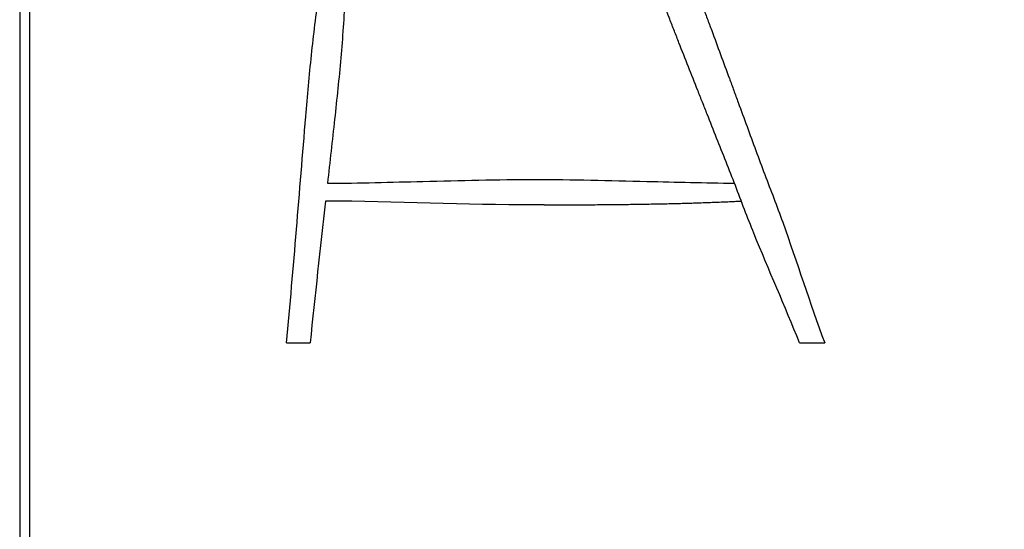
# Model space of a CAD drawing. Units: millimetres. Extents: x 0 to 2008, y 0 to 2841.
# Drawn here: x 0 to 1004, y 1554 to 2074 of the extents above; entities that cross this region are included whole.
import ezdxf

# ---------------------------------------------------------------- set-up
doc = ezdxf.new("R2010")
doc.units = ezdxf.units.MM
doc.header["$MEASUREMENT"] = 0
doc.layers.add('EVE Chair seat upholstered', color=7, linetype='Continuous', true_color=0x000000)
doc.layers.add('Layout Large', color=7, linetype='Continuous', true_color=0x000000)

# ---------------------------------------------------------------- blocks, each defined once
blk = doc.blocks.new('Fredericia Layout Large')
at = {"layer": 'Layout Large'}
for points in [[(0, 0), (2008.4, 0), (2008.4, 2840.5), (0, 2840.5)], [(10, 10), (1998.4, 10), (1998.4, 2830.5), (10, 2830.5)]]:
    blk.add_lwpolyline(points, close=True, dxfattribs=at)

msp = doc.modelspace()

# ---------------------------------------------------------------- linework, layer by layer
at = {"layer": 'EVE Chair seat upholstered', "color": 18, "lineweight": -3, "true_color": 0x000000}
for points, knots in [([(335.4, 2146.8), (334, 2130.3), (333.1, 2113.8), (332, 2097.3), (330.7, 2076.4), (329.3, 2055.5), (327.5, 2034.7), (325.7, 2013.9), (323.4, 1993.1), (321.2, 1972.3), (318.8, 1950.5), (316.4, 1928.8), (313.9, 1907)], [13.232627, 13.232627, 13.232627, 13.232627, 63.198735, 63.198735, 63.198735, 126.390956, 126.390956, 126.390956, 189.565334, 189.565334, 189.565334, 255.70184, 255.70184, 255.70184, 255.70184]), ([(272.2, 1744.3), (279.4, 1821.2), (285.3, 1898.2), (291.8, 1975.1), (293.6, 1996), (295.4, 2016.8), (297.6, 2037.6), (299.8, 2058.4), (302.4, 2079.2), (305.2, 2099.9), (306.8, 2112.4), (308.5, 2124.9), (310, 2137.4)], [10.76331, 10.76331, 10.76331, 10.76331, 244.078008, 244.078008, 244.078008, 307.252386, 307.252386, 307.252386, 370.444607, 370.444607, 370.444607, 408.572006, 408.572006, 408.572006, 408.572006]), ([(688.6, 2106.6), (688.6, 2106.5), (688.7, 2106.4), (688.7, 2106.3), (688.8, 2106), (688.9, 2105.8), (689.1, 2105.5), (689.3, 2104.9), (689.5, 2104.4), (689.8, 2103.9), (690, 2103.3), (690.3, 2102.8), (690.5, 2102.2), (690.6, 2101.9), (690.7, 2101.7), (690.9, 2101.4), (691, 2101.1), (691.1, 2100.8), (691.2, 2100.6), (691.3, 2100.3), (691.5, 2100), (691.6, 2099.7), (691.7, 2099.5), (691.8, 2099.2), (691.9, 2098.9), (692.2, 2098.4), (692.4, 2097.8), (692.6, 2097.2), (692.9, 2096.7), (693.1, 2096.1), (693.3, 2095.6), (693.5, 2095), (693.8, 2094.5), (694, 2093.9), (694.1, 2093.6), (694.2, 2093.3), (694.3, 2093.1), (694.4, 2092.8), (694.6, 2092.5), (694.7, 2092.2), (694.8, 2091.9), (694.9, 2091.7), (695, 2091.4), (695.1, 2091.1), (695.2, 2090.8), (695.3, 2090.6), (695.4, 2090.3), (695.5, 2090), (695.6, 2089.7), (695.8, 2089.4), (695.9, 2089.2), (696, 2088.9), (696, 2088.7), (696.1, 2088.6), (696.1, 2088.5), (696.2, 2088.3), (696.2, 2088.2), (696.3, 2088), (696.3, 2087.9), (696.4, 2087.8), (696.4, 2087.6), (696.5, 2087.5), (696.5, 2087.4), (696.6, 2087.2), (698.1, 2083.2), (699.7, 2079.1), (701.2, 2075), (702.7, 2070.9), (704.2, 2066.9), (705.8, 2062.8), (708.8, 2054.7), (711.8, 2046.5), (714.8, 2038.4), (717.8, 2030.2), (720.8, 2022), (723.8, 2013.9), (725.3, 2009.8), (726.8, 2005.7), (728.3, 2001.6), (729.8, 1997.6), (731.3, 1993.5), (732.8, 1989.4), (738.8, 1973.1), (744.8, 1956.8), (750.8, 1940.5), (753.8, 1932.3), (756.8, 1924.2), (759.9, 1916), (763, 1907.9), (766.1, 1899.8), (769.1, 1891.7), (772.2, 1883.5), (775.2, 1875.4), (778.2, 1867.2), (792.8, 1826.4), (805.9, 1784.9), (821.1, 1744.3)], [230.087684, 230.087684, 230.087684, 230.087684, 230.381219, 230.381219, 230.381219, 231.286952, 231.286952, 231.286952, 233.098263, 233.098263, 233.098263, 234.908663, 234.908663, 234.908663, 235.814099, 235.814099, 235.814099, 236.718837, 236.718837, 236.718837, 237.6235, 237.6235, 237.6235, 238.528373, 238.528373, 238.528373, 240.337964, 240.337964, 240.337964, 242.147222, 242.147222, 242.147222, 243.956678, 243.956678, 243.956678, 244.855549, 244.855549, 244.855549, 245.753969, 245.753969, 245.753969, 246.652953, 246.652953, 246.652953, 247.551607, 247.551607, 247.551607, 248.450574, 248.450574, 248.450574, 249.349586, 249.349586, 249.349586, 249.799298, 249.799298, 249.799298, 250.24862, 250.24862, 250.24862, 250.697893, 250.697893, 250.697893, 251.131805, 251.131805, 251.131805, 264.278504, 264.278504, 264.278504, 277.409368, 277.409368, 277.409368, 303.672737, 303.672737, 303.672737, 329.936614, 329.936614, 329.936614, 343.068452, 343.068452, 343.068452, 356.200544, 356.200544, 356.200544, 408.727897, 408.727897, 408.727897, 434.990599, 434.990599, 434.990599, 461.252617, 461.252617, 461.252617, 487.516526, 487.516526, 487.516526, 618.722306, 618.722306, 618.722306, 618.722306]), ([(795.3, 1744.3), (780.5, 1781.7), (763.9, 1818.6), (748.8, 1856), (745.6, 1864), (742.4, 1872.1), (739.2, 1880.2), (736.1, 1888.3), (733, 1896.5), (729.9, 1904.6), (726.7, 1912.7), (723.6, 1920.8), (720.4, 1928.9), (714, 1945), (707.6, 1961.2), (701.2, 1977.3), (699.6, 1981.4), (698, 1985.4), (696.4, 1989.5), (694.8, 1993.5), (693.2, 1997.5), (691.6, 2001.6), (688.4, 2009.6), (685.2, 2017.7), (682, 2025.8), (678.8, 2033.9), (675.6, 2042), (672.4, 2050.1), (670.9, 2054.1), (669.3, 2058.2), (667.7, 2062.2), (666.1, 2066.3), (664.6, 2070.3), (663, 2074.4), (663, 2074.5), (662.9, 2074.6), (662.9, 2074.8), (662.8, 2074.9), (662.8, 2075), (662.7, 2075.1), (662.7, 2075.3), (662.6, 2075.4), (662.6, 2075.5), (662.5, 2075.6), (662.5, 2075.8), (662.4, 2075.9), (662.3, 2076.1), (662.2, 2076.4), (662.1, 2076.6), (662, 2076.9), (661.9, 2077.1), (661.8, 2077.4), (661.7, 2077.6), (661.6, 2077.9), (661.5, 2078.1), (661.4, 2078.4), (661.3, 2078.6), (661.2, 2078.9), (661.1, 2079.1), (661, 2079.4), (660.9, 2079.6), (660.8, 2079.9), (660.7, 2080.1), (660.6, 2080.4), (660.4, 2080.9), (660.2, 2081.4), (660, 2081.9), (659.8, 2082.4), (659.6, 2082.9), (659.4, 2083.4), (659.2, 2083.9), (659, 2084.4), (658.8, 2084.9), (658.7, 2085.2), (658.6, 2085.4), (658.4, 2085.7), (658.3, 2085.9), (658.2, 2086.2), (658.1, 2086.4), (658, 2086.7), (657.9, 2086.9), (657.8, 2087.1), (657.7, 2087.4), (657.6, 2087.6), (657.5, 2087.9), (657.3, 2088.4), (657.1, 2088.9), (656.8, 2089.4), (656.6, 2089.9), (656.4, 2090.4), (656.2, 2090.8), (656.2, 2090.9), (656.2, 2090.9), (656.2, 2090.9)], [15.608706, 15.608706, 15.608706, 15.608706, 137.52902, 137.52902, 137.52902, 163.792929, 163.792929, 163.792929, 190.054947, 190.054947, 190.054947, 216.317647, 216.317647, 216.317647, 268.844988, 268.844988, 268.844988, 281.977094, 281.977094, 281.977094, 295.108994, 295.108994, 295.108994, 321.372809, 321.372809, 321.372809, 347.634963, 347.634963, 347.634963, 360.767042, 360.767042, 360.767042, 373.882556, 373.882556, 373.882556, 374.303101, 374.303101, 374.303101, 374.707911, 374.707911, 374.707911, 375.112788, 375.112788, 375.112788, 375.518122, 375.518122, 375.518122, 376.328257, 376.328257, 376.328257, 377.138512, 377.138512, 377.138512, 377.948549, 377.948549, 377.948549, 378.758935, 378.758935, 378.758935, 379.568848, 379.568848, 379.568848, 380.379184, 380.379184, 380.379184, 382.010419, 382.010419, 382.010419, 383.641359, 383.641359, 383.641359, 385.272354, 385.272354, 385.272354, 386.087787, 386.087787, 386.087787, 386.902918, 386.902918, 386.902918, 387.717983, 387.717983, 387.717983, 388.533533, 388.533533, 388.533533, 390.163736, 390.163736, 390.163736, 391.794021, 391.794021, 391.794021, 391.884729, 391.884729, 391.884729, 391.884729]), ([(313.9, 1907), (346.4, 1907.2), (378.8, 1908.1), (411.2, 1908.9), (449.3, 1909.9), (487.3, 1910.9), (525.4, 1910.9), (563.5, 1910.9), (601.6, 1909.9), (639.6, 1908.9), (669.4, 1908.2), (699.1, 1907.4), (728.9, 1907.1)], [16.962399, 16.962399, 16.962399, 16.962399, 114.263631, 114.263631, 114.263631, 228.52727, 228.52727, 228.52727, 342.790908, 342.790908, 342.790908, 432.092525, 432.092525, 432.092525, 432.092525]), ([(534.9, 1885), (531.8, 1884.9), (528.6, 1884.9), (525.4, 1884.9), (454.3, 1884.9), (383.1, 1888.4), (311.9, 1888.9)], [193.10696, 193.10696, 193.10696, 193.10696, 201.502915, 201.502915, 201.502915, 389.841428, 389.841428, 389.841428, 389.841428]), ([(795.3, 1744.3), (795.3, 1744.3), (795.6, 1744.3), (796.6, 1744.3), (797.5, 1744.3), (799.7, 1744.3), (801.1, 1744.3), (804.4, 1744.3), (806.2, 1744.3), (809.8, 1744.3), (811.6, 1744.3), (814.8, 1744.3), (816.2, 1744.3), (818.5, 1744.3), (819.4, 1744.3), (820.4, 1744.3), (820.7, 1744.3), (821.1, 1744.3), (821.1, 1744.3), (821.1, 1744.3)], [-39.561644, -39.561644, -39.561644, -39.561644, -35.376611, -35.376611, -30.74612, -30.74612, -25.316485, -25.316485, -19.780795, -19.780795, -14.507166, -14.507166, -9.629459, -9.629459, -5.10609, -5.10609, -2.477087, -2.477087, -0.097823, -0.097823, -0.097823, -0.097823])]:
    msp.add_open_spline(points, degree=3, knots=knots, dxfattribs=at)
msp.add_open_spline([(311.9, 1888.9), (306.5, 1840.7), (301.1, 1792.5), (296.3, 1744.3)], degree=3, dxfattribs=at)
at = {"layer": 'EVE Chair seat upholstered'}
msp.add_open_spline([(534.9, 1885), (664.1, 1885), (735.4, 1888.9)], degree=2, dxfattribs=at)
at = {"layer": 'EVE Chair seat upholstered', "color": 18, "lineweight": -3, "true_color": 0x000000}
msp.add_rational_spline([(272.2, 1744.3), (272.2, 1744.3), (276.6, 1744.3), (285.9, 1744.3), (293.6, 1744.3), (296.3, 1744.3), (296.3, 1744.3)], [0.855488467743, 0.836719333226, 1, 0.707106781187, 1, 0.870386655827, 0.855488285635], degree=2, knots=[-70.34238, -70.34238, -70.34238, -56.864273, -56.864273, -32.687215, -32.687215, -21.988199, -21.988199, -21.988199], dxfattribs=at)

# ---------------------------------------------------------------- block references
at = {"layer": 'EVE Chair seat upholstered'}
msp.add_blockref('Fredericia Layout Large', (0, 0), dxfattribs=at)

doc.saveas('drawing.dxf')
